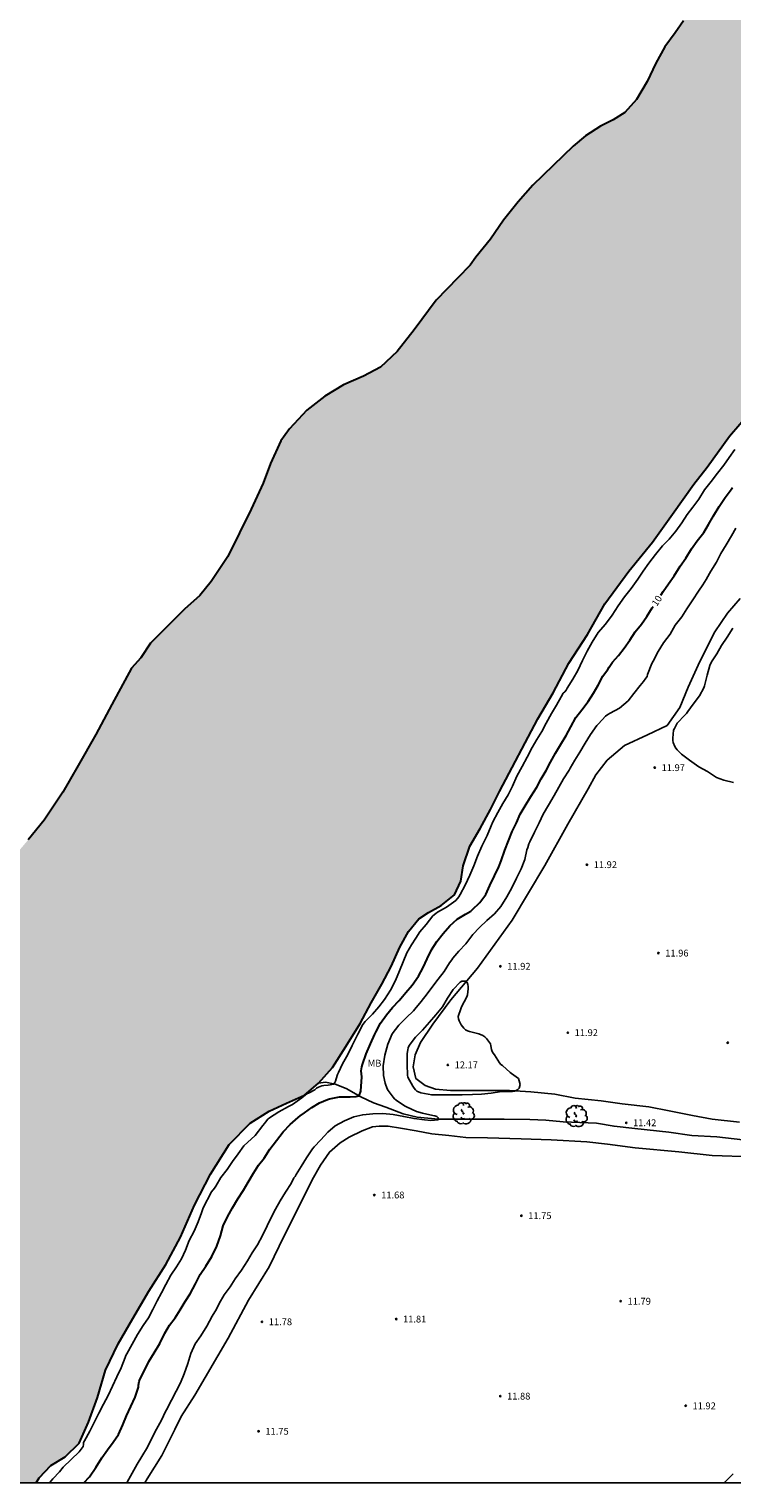
# Model space of a CAD drawing. Units: metres. Extents: x 577144 to 577494, y 4790540 to 4790790.
# Drawn here: x 577302 to 577379, y 4790540 to 4790700 of the extents above; entities that cross this region are included whole.
import ezdxf

# ---------------------------------------------------------------- set-up
doc = ezdxf.new("R2010")
doc.units = ezdxf.units.M
for name, color, linetype in [('010106', 9, 'Continuous'), ('020104', 34, 'Continuous'), ('020204', 9, 'Continuous'), ('020307', 24, 'Continuous'), ('020308', 9, 'Continuous'), ('050102', 4, 'Continuous'), ('050103', 4, 'Continuous'), ('070104', 3, 'Continuous'), ('100202', 3, 'Continuous'), ('100301', 7, 'Continuous'), ('990506', 131, 'Continuous')]:
    doc.layers.add(name, color=color, linetype=linetype)
doc.layers.add('020105', color=24, linetype='Continuous', lineweight=30)
doc.layers.add('050111', color=5, linetype='Continuous', lineweight=30)
doc.styles.add('ARIAL', font='ARIAL.TTF', dxfattribs={"height": 1})
doc.styles.add('ARIALI', font='ARIALI.TTF', dxfattribs={"height": 1})

# ---------------------------------------------------------------- blocks, each defined once
blk = doc.blocks.new('ARBOL')
blk.add_circle((0, 0), 0.0587)
for centre, radius, start, end in [((-0.56, 0.38), 0.532, 92.28, 254.58), ((-0.28, 0.86), 0.3, 359.2878, 173.6078), ((-0.09, 0.32), 0.12, 119.14, 310.56), ((0.1, 0.97), 0.21, 23.1565, 160.4665), ((0.44, 0.88), 0.24, 301.578, 139.328), ((0.66, 0.29), 0.443, 319.8556, 114.7656), ((0.82, -0.25), 0.383, 235.5275, 62.0275), ((-0.56, -0.34), 0.555, 142.64, 266.54), ((-0.3, -0.68), 0.45, 213.78, 295.32), ((-0.04, -0.38), 0.21, 189.64, 323.88), ((0.3, -0.62), 0.532, 224.67, 0.24)]:
    blk.add_arc(centre, radius, start, end)
blk = doc.blocks.new('COTAPU')
blk.add_circle((0, 0), 0.075)

msp = doc.modelspace()

# ---------------------------------------------------------------- hatches: boundary and pattern name
at = {"layer": '990506'}
msp.add_hatch(color=256, dxfattribs=at).paths.add_polyline_path([(577406.22, 4790735.82), (577404.45, 4790732.48), (577403.04, 4790729.73), (577401.45, 4790726.29), (577399.55, 4790722.87), (577397.49, 4790719.46), (577395.74, 4790716.44), (577394.2, 4790713.4), (577392.58, 4790710.24), (577391.3, 4790707.37), (577390.18, 4790704.95), (577389.83, 4790703.63), (577389.54, 4790701.55), (577389.91, 4790700.45), (577390.43, 4790700.09), (577391.67, 4790700.1), (577392.77, 4790700.5), (577393.84, 4790701.49), (577394.98, 4790702.63), (577396.35, 4790703.38), (577398.08, 4790703.79), (577400.03, 4790704.64), (577402.11, 4790705.71), (577404.08, 4790706.87), (577406.36, 4790709), (577408.26, 4790711.18), (577409.89, 4790713.11), (577411.91, 4790715.34), (577413.63, 4790717.62), (577415.48, 4790720.08), (577417.87, 4790723.04), (577420.06, 4790725.72), (577422.16, 4790728.25), (577423.96, 4790730.86), (577425.34, 4790733.24), (577427.31, 4790736.06), (577429.41, 4790738.85), (577431.37, 4790742.12), (577433.32, 4790745.54), (577434.94, 4790748.18), (577436.4, 4790750.55), (577437.88, 4790752.8), (577439.34, 4790754.97), (577440.87, 4790756.89), (577442.62, 4790758.31), (577444.33, 4790759.3), (577446.07, 4790759.98), (577448.16, 4790760.65), (577450.26, 4790761.3), (577452.17, 4790762.38), (577453.94, 4790763.8), (577455.01, 4790765.47), (577455.84, 4790767.16), (577457.41, 4790768.94), (577458.81, 4790770.98), (577460.26, 4790773.23), (577461.62, 4790775.59), (577462.71, 4790777.96), (577463.76, 4790780.63), (577464.69, 4790783.44), (577465.28, 4790785.49), (577465.78, 4790787.16), (577466.3, 4790789.77), (577466.47, 4790790.43), (577494.22, 4790790.43), (577494.22, 4790783.35), (577493.42, 4790782.57), (577491.07, 4790779.55), (577487.85, 4790775.13), (577485.53, 4790771.64), (577483.32, 4790768.34), (577481.29, 4790765.44), (577479.3, 4790762.41), (577477.13, 4790758.97), (577475.25, 4790755.86), (577473.23, 4790752.87), (577471.27, 4790749.84), (577469.49, 4790746.71), (577467.61, 4790743.84), (577465.41, 4790740.68), (577463.44, 4790737.64), (577462.38, 4790735.71), (577461.38, 4790733.14), (577459.4, 4790731.49), (577457.14, 4790730.68), (577454.35, 4790729.87), (577451.69, 4790728.79), (577448.88, 4790727.28), (577446.3, 4790725.4), (577444.01, 4790723.49), (577441.64, 4790721.22), (577439.36, 4790718.54), (577437.05, 4790715.25), (577434.95, 4790712.13), (577433.07, 4790709.19), (577430.7, 4790705.48), (577428.61, 4790702.25), (577426.67, 4790700.23), (577424.13, 4790697.69), (577422.42, 4790694.58), (577420.51, 4790691.6), (577418.92, 4790689.13), (577417.14, 4790686.86), (577415.14, 4790684.21), (577413.92, 4790681.79), (577413.2, 4790679.97), (577412.26, 4790678.21), (577411.01, 4790677.09), (577409.47, 4790676.36), (577407.54, 4790675.91), (577405.55, 4790675.42), (577403.3, 4790674.92), (577401.14, 4790674.19), (577398.86, 4790673), (577396.67, 4790671.57), (577394.51, 4790670.32), (577391.64, 4790668.83), (577389.37, 4790667.36), (577387.49, 4790665.33), (577386.09, 4790664.02), (577383.94, 4790661.1), (577381.38, 4790658), (577379.11, 4790655.35), (577376.65, 4790651.97), (577375.2, 4790650.08), (577372.83, 4790646.79), (577370.63, 4790643.73), (577368.05, 4790640.53), (577365.42, 4790636.94), (577363.51, 4790633.6), (577361.46, 4790630.42), (577359.73, 4790627.19), (577358.06, 4790624.31), (577353.83, 4790616.34), (577352.84, 4790614.38), (577351.71, 4790612.28), (577350.59, 4790610.33), (577349.87, 4790608.19), (577349.59, 4790606.51), (577348.92, 4790605), (577347.45, 4790603.83), (577346.05, 4790603.07), (577344.99, 4790602.37), (577343.85, 4790600.96), (577342.91, 4790599.26), (577341.94, 4790597.13), (577340.92, 4790595.21), (577339.74, 4790593.13), (577338.55, 4790590.88), (577336.96, 4790588.36), (577335.52, 4790586.04), (577333.96, 4790584.34), (577332.43, 4790582.99), (577330.47, 4790582.14), (577328.54, 4790581.26), (577326.46, 4790579.92), (577324.14, 4790577.6), (577322.1, 4790574.35), (577320.36, 4790570.94), (577318.81, 4790567.4), (577317.19, 4790564.41), (577315.35, 4790561.5), (577313.59, 4790558.47), (577311.98, 4790555.71), (577310.59, 4790552.8), (577309.7, 4790549.81), (577308.71, 4790547.09), (577307.69, 4790544.79), (577306.15, 4790543.3), (577304.57, 4790542.34), (577303.28, 4790540.98), (577302.97, 4790540.44), (577258.82, 4790540.44), (577261.27, 4790543.52), (577263.23, 4790546.3), (577265.2, 4790549.6), (577266.9, 4790552.65), (577268.08, 4790555.3), (577269.87, 4790558.79), (577271.09, 4790561.32), (577272.15, 4790563.39), (577273.91, 4790567.29), (577275.34, 4790570.1), (577277.21, 4790573.87), (577279.21, 4790577.48), (577281.53, 4790580.3), (577283.23, 4790582.64), (577285.32, 4790584.8), (577287.12, 4790587.09), (577289.33, 4790590.54), (577291.02, 4790593.61), (577292.71, 4790596.72), (577294.83, 4790600.81), (577297.23, 4790604.67), (577299.5, 4790607.98), (577302.08, 4790611.03), (577303.83, 4790613.19), (577305.88, 4790616.29), (577307.58, 4790619.19), (577309.53, 4790622.61), (577311.26, 4790625.91), (577313.45, 4790629.87), (577314.44, 4790631.02), (577315.53, 4790632.62), (577317.46, 4790634.57), (577319.25, 4790636.38), (577320.92, 4790637.87), (577322.17, 4790639.4), (577324.02, 4790642.16), (577325.31, 4790644.74), (577326.59, 4790647.35), (577327.89, 4790650.19), (577328.7, 4790652.35), (577329.84, 4790654.83), (577330.78, 4790656.16), (577332.67, 4790658.23), (577334.66, 4790659.74), (577336.71, 4790661), (577338.9, 4790661.94), (577340.76, 4790662.93), (577342.62, 4790664.64), (577344.46, 4790667.05), (577346.89, 4790670.28), (577349.26, 4790672.73), (577350.61, 4790674.14), (577351.26, 4790675.02), (577352.86, 4790676.99), (577354.29, 4790679.06), (577355.9, 4790681.08), (577357.49, 4790682.91), (577359.75, 4790685.09), (577361.92, 4790687.19), (577363.29, 4790688.33), (577364.92, 4790689.41), (577366.34, 4790690.09), (577367.61, 4790690.91), (577368.89, 4790692.31), (577370.07, 4790694.29), (577371.02, 4790696.31), (577372.01, 4790698.1), (577373.13, 4790699.63), (577374.04, 4790700.95), (577375.17, 4790703.45), (577376.19, 4790705.87), (577377.06, 4790708.9), (577377.66, 4790711.9), (577378.35, 4790715.22), (577379.18, 4790719.06), (577379.7, 4790722.19), (577380.3, 4790725.01), (577380.92, 4790727.63), (577381.66, 4790728.88), (577382.83, 4790730.09), (577384.66, 4790731.21), (577386.67, 4790732.33), (577391.3, 4790734.06), (577393.22, 4790734.72), (577395.46, 4790735.56), (577396.54, 4790736.21), (577398.22, 4790737.06), (577399.62, 4790737.52), (577402.15, 4790737.94), (577404.96, 4790738.08), (577406.08, 4790737.9), (577406.78, 4790737.62), (577407.06, 4790737.29), (577407.06, 4790737.2), (577406.92, 4790736.87), (577406.64, 4790736.4)])

# ---------------------------------------------------------------- linework, layer by layer
at = {"layer": '010106', "flags": 128}
msp.add_lwpolyline([(577144.22, 4790540.44), (577494.21, 4790540.43), (577494.22, 4790790.43), (577144.23, 4790790.43)], close=True, dxfattribs=at)
at = {"layer": '020104', "flags": 128}
for points, elevation in [([(577379.69, 4790653.88), (577379.06, 4790653), (577378.47, 4790652.18), (577377.77, 4790651.3), (577377.08, 4790650.39), (577376.37, 4790649.48), (577375.72, 4790648.46), (577375.06, 4790647.56), (577374.44, 4790646.76), (577373.85, 4790645.86), (577373.19, 4790644.93), (577372.49, 4790644.05), (577371.76, 4790643.33), (577370.96, 4790642.37), (577370.23, 4790641.41), (577369.62, 4790640.52), (577369.02, 4790639.67), (577368.31, 4790638.64), (577367.56, 4790637.73), (577366.88, 4790636.73), (577366.22, 4790635.7), (577365.47, 4790634.73), (577364.68, 4790633.79), (577364.02, 4790632.73), (577363.46, 4790631.77), (577362.95, 4790630.73), (577362.43, 4790629.63), (577361.9, 4790628.68), (577361.28, 4790627.68), (577361.16, 4790627.47), (577361.01, 4790627.29), (577360.82, 4790627.13), (577360.62, 4790626.73), (577360.09, 4790625.84), (577359.55, 4790624.9), (577358.96, 4790623.84), (577358.51, 4790622.93), (577357.93, 4790622.05), (577357.43, 4790621.17), (577356.9, 4790620.1), (577356.32, 4790619.09), (577355.75, 4790618.02), (577355.29, 4790616.92), (577354.79, 4790615.99), (577354.2, 4790615.02), (577353.65, 4790614.04), (577353.1, 4790613), (577352.93, 4790612.58), (577352.49, 4790611.51), (577351.92, 4790610.34), (577351.42, 4790609.25), (577351.01, 4790608.19), (577350.6, 4790607.16), (577350.09, 4790606.08), (577349.52, 4790605.02), (577349.38, 4790604.78), (577349.05, 4790604.39), (577348.04, 4790603.65), (577347.03, 4790603.1), (577346.85, 4790602.96), (577346.51, 4790602.69), (577345.78, 4790601.75), (577345.08, 4790600.93), (577344.66, 4790600.24), (577344.17, 4790599.52), (577343.67, 4790598.62), (577343.27, 4790597.66), (577342.87, 4790596.65), (577342.43, 4790595.6), (577341.89, 4790594.54), (577341.21, 4790593.51), (577340.59, 4790592.71), (577339.88, 4790591.89), (577339.1, 4790591.11), (577338.84, 4790590.76), (577338.29, 4790589.69), (577337.76, 4790588.67), (577337.67, 4790588.45), (577337.19, 4790587.46), (577336.6, 4790586.46), (577336.17, 4790585.48), (577336.07, 4790585.27), (577335.92, 4790584.8), (577335.85, 4790584.56), (577335.77, 4790584.38), (577335.65, 4790584.21), (577335.03, 4790584.11), (577334.57, 4790584.08), (577334.34, 4790584.03), (577334.14, 4790583.96), (577333.96, 4790583.88), (577333.76, 4790583.76), (577333.58, 4790583.61), (577332.93, 4790583.28), (577332.7, 4790583.16), (577332.12, 4790582.7), (577331.11, 4790581.98), (577330.69, 4790581.77), (577329.61, 4790581.18), (577328.59, 4790580.5), (577328.41, 4790580.37), (577328.14, 4790580.05), (577328.02, 4790579.88), (577327.86, 4790579.69), (577327.03, 4790578.57), (577325.78, 4790577.45), (577325.16, 4790576.56), (577324.52, 4790575.72), (577323.93, 4790574.84), (577323.24, 4790573.97), (577322.69, 4790573.01), (577322.55, 4790572.79), (577322.23, 4790572.4), (577321.31, 4790570.62), (577321.13, 4790570.09), (577320.76, 4790569.11), (577320.31, 4790568.06), (577319.78, 4790567.04), (577319.37, 4790565.99), (577318.91, 4790565.05), (577318.37, 4790564.17), (577317.75, 4790563.23), (577317.22, 4790562.22), (577316.72, 4790561.3), (577316.24, 4790560.41), (577315.76, 4790559.46), (577315.3, 4790558.55), (577314.7, 4790557.72), (577314.09, 4790556.72), (577313.51, 4790555.66), (577312.91, 4790554.62), (577312.81, 4790554.43), (577312.74, 4790554.19), (577312.28, 4790553.07), (577311.82, 4790552.07), (577311.35, 4790551.07), (577310.88, 4790550.04), (577310.35, 4790549.07), (577309.85, 4790548.08), (577309.35, 4790547.07), (577308.84, 4790546.12), (577308.26, 4790545.04), (577308.17, 4790544.86), (577308.17, 4790544.65), (577308.11, 4790544.45), (577307.67, 4790543.86), (577306.81, 4790543), (577305.93, 4790542.17), (577305.52, 4790541.66), (577304.78, 4790540.87), (577304.44, 4790540.44)], 9), ([(577312.9, 4790540.44), (577312.94, 4790540.53), (577313.5, 4790541.5), (577314.05, 4790542.49), (577314.58, 4790543.35), (577315.19, 4790544.35), (577315.66, 4790545.34), (577316.16, 4790546.35), (577316.72, 4790547.32), (577317.18, 4790548.28), (577317.28, 4790548.47), (577317.81, 4790549.52), (577318.34, 4790550.51), (577318.83, 4790551.41), (577319.23, 4790552.42), (577319.63, 4790553.54), (577319.94, 4790554.63), (577320.43, 4790555.71), (577321.06, 4790556.6), (577321.7, 4790557.66), (577322.3, 4790558.73), (577322.78, 4790559.51), (577323.05, 4790560.15), (577323.62, 4790561.09), (577324.25, 4790561.97), (577324.83, 4790562.83), (577325.5, 4790563.8), (577326.17, 4790564.81), (577326.69, 4790565.69), (577327.28, 4790566.56), (577327.83, 4790567.59), (577328.34, 4790568.66), (577328.77, 4790569.59), (577329.23, 4790570.48), (577329.75, 4790571.42), (577330.35, 4790572.37), (577330.96, 4790573.3), (577331.26, 4790573.94), (577331.41, 4790574.09), (577331.53, 4790574.29), (577332.05, 4790575.16), (577332.66, 4790576.13), (577333.31, 4790577.11), (577333.51, 4790577.33), (577334.23, 4790578.11), (577335.01, 4790578.96), (577335.79, 4790579.63), (577336.81, 4790580.19), (577337.85, 4790580.61), (577338.83, 4790580.86), (577339.95, 4790580.97), (577341.04, 4790580.99), (577342.16, 4790580.88), (577343.33, 4790580.65), (577344.46, 4790580.43), (577345.62, 4790580.3), (577346.29, 4790580.24), (577347.11, 4790580.31), (577347.12, 4790580.52), (577346.95, 4790580.65), (577346.76, 4790580.73), (577346.54, 4790580.78), (577345.4, 4790581.04), (577344.72, 4790581.23), (577343.62, 4790581.72), (577343.4, 4790581.84), (577342.49, 4790582.46), (577342.33, 4790582.61), (577342.18, 4790582.78), (577341.63, 4790583.51), (577341.52, 4790583.71), (577341.29, 4790584.34), (577341.12, 4790585.16), (577341.06, 4790586.23), (577341.25, 4790587.4), (577341.57, 4790588.61), (577342.05, 4790589.74), (577342.8, 4790590.68), (577343.59, 4790591.48), (577344.39, 4790592.27), (577344.54, 4790592.46), (577345.26, 4790593.29), (577345.89, 4790594.15), (577346.42, 4790594.82), (577347.12, 4790595.76), (577347.75, 4790596.59), (577348.35, 4790597.53), (577348.61, 4790597.87), (577348.73, 4790598.03), (577349.37, 4790598.82), (577350.14, 4790599.61), (577350.27, 4790599.78), (577350.9, 4790600.63), (577351.65, 4790601.4), (577352.45, 4790602.2), (577353.29, 4790602.92), (577353.99, 4790603.73), (577354.66, 4790604.78), (577355.19, 4790605.76), (577355.7, 4790606.83), (577356.23, 4790607.86), (577356.61, 4790608.87), (577356.85, 4790609.96), (577356.94, 4790610.2), (577357.07, 4790610.61), (577357.19, 4790610.83), (577357.68, 4790611.87), (577358.21, 4790612.89), (577358.65, 4790613.85), (577359.22, 4790614.84), (577359.86, 4790615.9), (577360.35, 4790616.81), (577360.88, 4790617.72), (577361.48, 4790618.69), (577361.6, 4790618.91), (577362.13, 4790619.78), (577362.68, 4790620.68), (577363.25, 4790621.65), (577363.83, 4790622.61), (577364.52, 4790623.59), (577364.71, 4790623.77), (577365.49, 4790624.62), (577365.73, 4790624.79), (577365.98, 4790624.94), (577367.03, 4790625.51), (577367.96, 4790626.3), (577368.59, 4790627.12), (577369.3, 4790627.99), (577369.66, 4790628.44), (577369.93, 4790628.8), (577370.05, 4790628.98), (577370.11, 4790629.2), (577370.56, 4790630.39), (577370.71, 4790630.65), (577371.28, 4790631.72), (577371.87, 4790632.67), (577372.58, 4790633.62), (577373.13, 4790634.62), (577373.86, 4790635.52), (577374.42, 4790636.39), (577375.09, 4790637.4), (577375.68, 4790638.34), (577376.17, 4790639.03), (577376.55, 4790639.62), (577376.89, 4790640.3), (577377.06, 4790640.54), (577377.68, 4790641.53), (577378.15, 4790642.46), (577378.74, 4790643.44), (577379.31, 4790644.4), (577379.8, 4790645.27)], 11), ([(577379.53, 4790617.33), (577378.47, 4790617.59), (577377.66, 4790617.9), (577376.69, 4790618.54), (577375.73, 4790619.06), (577374.7, 4790619.77), (577373.82, 4790620.43), (577373.34, 4790620.91), (577373.21, 4790621.09), (577373.09, 4790621.3), (577372.91, 4790621.74), (577372.89, 4790621.96), (577372.89, 4790622.19), (577372.97, 4790623.07), (577373.06, 4790623.26), (577373.36, 4790623.84), (577374.2, 4790624.72), (577374.38, 4790624.92), (577374.52, 4790625.12), (577375.1, 4790625.94), (577375.81, 4790626.85), (577376.27, 4790627.72), (577376.34, 4790627.96), (577376.64, 4790629.11), (577376.96, 4790630.18), (577377.13, 4790630.58), (577377.72, 4790631.45), (577378.24, 4790632.37), (577378.86, 4790633.3), (577379.46, 4790634.28)], 12), ([(577378.49, 4790540.44), (577378.54, 4790540.47), (577378.69, 4790540.62), (577379.52, 4790541.43)], 12)]:
    msp.add_lwpolyline(points, dxfattribs=dict(at, elevation=elevation))
at = {"layer": '020104', "elevation": 12, "flags": 128}
msp.add_lwpolyline([(577354.06, 4790583.4), (577352.92, 4790583.21), (577351.88, 4790583.13), (577350.88, 4790583.07), (577349.74, 4790583.04), (577348.62, 4790583.04), (577347.45, 4790583.04), (577346.41, 4790583.04), (577345.19, 4790583.25), (577344.78, 4790583.45), (577344.61, 4790583.6), (577344.46, 4790583.78), (577344.33, 4790583.99), (577343.77, 4790585), (577343.74, 4790585.2), (577343.69, 4790586.39), (577343.7, 4790587.57), (577343.76, 4790587.99), (577343.83, 4790588.22), (577343.94, 4790588.45), (577344.62, 4790589.39), (577345.4, 4790590.16), (577346.16, 4790591.03), (577346.87, 4790591.83), (577347.57, 4790592.7), (577348.14, 4790593.65), (577348.76, 4790594.6), (577349.52, 4790595.4), (577349.72, 4790595.52), (577349.94, 4790595.54), (577350.15, 4790595.54), (577350.31, 4790595.39), (577350.38, 4790595.17), (577350.41, 4790594.95), (577350.41, 4790594.69), (577350.34, 4790594.01), (577350.24, 4790593.8), (577349.66, 4790592.72), (577349.58, 4790592.47), (577349.31, 4790591.64), (577349.33, 4790591.4), (577349.41, 4790591.16), (577349.62, 4790590.73), (577349.91, 4790590.36), (577350.11, 4790590.19), (577350.32, 4790590.08), (577350.54, 4790590), (577351.57, 4790589.74), (577352.03, 4790589.56), (577352.24, 4790589.41), (577352.42, 4790589.22), (577352.85, 4790588.63), (577352.88, 4790588.43), (577352.95, 4790588.01), (577353.05, 4790587.8), (577353.16, 4790587.6), (577353.28, 4790587.42), (577353.85, 4790586.55), (577353.99, 4790586.39), (577354.16, 4790586.25), (577355, 4790585.51), (577355.18, 4790585.4), (577355.93, 4790584.82), (577356.02, 4790584.59), (577356.1, 4790584.18), (577355.99, 4790583.77), (577355.86, 4790583.62), (577355.67, 4790583.52), (577355.48, 4790583.43), (577355.28, 4790583.4)], close=True, dxfattribs=at)
at = {"layer": '020105', "elevation": 10, "flags": 128}
for points in [[(577371.55, 4790637.9), (577371.83, 4790638.29), (577372.39, 4790639.13), (577373.03, 4790640.04), (577373.69, 4790641.1), (577374.3, 4790641.95), (577374.94, 4790643), (577375.56, 4790643.87), (577376.29, 4790644.8), (577376.8, 4790645.66), (577377.33, 4790646.6), (577377.98, 4790647.63), (577378.61, 4790648.63), (577379.3, 4790649.5), (577379.43, 4790649.74)], [(577308.21, 4790540.44), (577308.83, 4790541.12), (577309.51, 4790542.12), (577310.19, 4790543.18), (577310.8, 4790544.06), (577311.41, 4790544.91), (577312, 4790545.74), (577312.47, 4790546.8), (577312.87, 4790547.8), (577313.35, 4790548.84), (577313.83, 4790549.86), (577314.19, 4790550.95), (577314.21, 4790551.16), (577314.26, 4790551.57), (577314.36, 4790551.79), (577314.87, 4790552.78), (577315.35, 4790553.77), (577315.92, 4790554.73), (577316.53, 4790555.75), (577317.1, 4790556.87), (577317.59, 4790557.77), (577318.23, 4790558.55), (577318.76, 4790559.44), (577319.31, 4790560.35), (577319.89, 4790561.21), (577320.47, 4790562.3), (577320.98, 4790563.31), (577321.61, 4790564.24), (577322.24, 4790565.29), (577322.82, 4790566.42), (577323.21, 4790567.57), (577323.51, 4790568.66), (577323.96, 4790569.65), (577324.51, 4790570.62), (577325.11, 4790571.62), (577325.72, 4790572.59), (577326.25, 4790573.46), (577326.83, 4790574.43), (577327.38, 4790575.31), (577328.01, 4790576.08), (577328.64, 4790577.08), (577329.34, 4790578.02), (577330.09, 4790578.97), (577330.85, 4790579.77), (577331.73, 4790580.56), (577331.97, 4790580.72), (577332.42, 4790581.06), (577333.22, 4790581.67), (577334.09, 4790582.16), (577334.97, 4790582.54), (577335.19, 4790582.59), (577336.27, 4790582.81), (577337.46, 4790582.82), (577338.09, 4790582.85), (577338.45, 4790582.93), (577338.61, 4790583.46), (577338.74, 4790585.03), (577338.64, 4790585.69), (577338.71, 4790586.13), (577338.8, 4790586.38), (577339.2, 4790587.55), (577339.67, 4790588.66), (577340.16, 4790589.72), (577340.25, 4790589.91), (577340.78, 4790590.9), (577341.43, 4790591.81), (577342.11, 4790592.63), (577342.81, 4790593.41), (577343.56, 4790594.27), (577344.27, 4790595.08), (577344.95, 4790596.08), (577345.45, 4790597.01), (577345.9, 4790597.99), (577346.37, 4790598.97), (577346.98, 4790599.87), (577347.65, 4790600.77), (577348.38, 4790601.61), (577349.18, 4790602.33), (577350.1, 4790602.87), (577350.69, 4790603.21), (577350.85, 4790603.35), (577351.7, 4790604.16), (577352.36, 4790605.05), (577352.8, 4790606.03), (577353.3, 4790607.09), (577353.76, 4790608.07), (577354.03, 4790608.72), (577354.44, 4790609.92), (577354.82, 4790610.93), (577355.23, 4790611.96), (577355.71, 4790612.92), (577356.12, 4790613.86), (577356.67, 4790614.79), (577357.3, 4790615.79), (577357.94, 4790616.84), (577358.43, 4790617.74), (577358.97, 4790618.64), (577359.45, 4790619.56), (577360.01, 4790620.55), (577360.53, 4790621.48), (577361.17, 4790622.49), (577361.67, 4790623.43), (577362.23, 4790624.47), (577362.87, 4790625.32), (577363.58, 4790626.22), (577364.18, 4790627.16), (577364.69, 4790628.03), (577365.2, 4790629), (577365.61, 4790629.56), (577365.73, 4790629.73), (577365.88, 4790629.98), (577366.26, 4790630.55), (577366.93, 4790631.29), (577367.52, 4790632.1), (577368.15, 4790632.98), (577368.76, 4790633.89), (577369.42, 4790634.72), (577370.02, 4790635.55), (577370.61, 4790636.5), (577370.72, 4790636.67)]]:
    msp.add_lwpolyline(points, dxfattribs=at)
at = {"layer": '050102'}
msp.add_polyline3d([(577402.31, 4790571.78, 11.5), (577401.57, 4790572.86, 11.5), (577400.59, 4790574.04, 11.5), (577399.48, 4790575.22, 11.5), (577398.35, 4790575.87, 11.49), (577396.83, 4790576.44, 11.47), (577395.6, 4790576.67, 11.42), (577393.94, 4790577.02, 11.35), (577392.01, 4790577.21, 11.35), (577389.66, 4790577.44, 11.34), (577387, 4790577.57, 11.32), (577383.47, 4790577.81, 11.28), (577380.56, 4790578.09, 11.27), (577377.72, 4790578.42, 11.27), (577374.96, 4790578.57, 11.27), (577372.45, 4790578.93, 11.26), (577368.71, 4790579.36, 11.23), (577366.42, 4790579.59, 11.23), (577364.48, 4790579.94, 11.23)], dxfattribs=at)
at = {"layer": '050103'}
msp.add_polyline3d([(577364.48, 4790579.94, 11.23), (577360.84, 4790580.08, 11.11), (577358.92, 4790580.27, 11.11), (577357.19, 4790580.32, 11.09), (577354.34, 4790580.36, 11.1), (577351.96, 4790580.38, 11.07), (577349.59, 4790580.38, 11.05), (577347.15, 4790580.38, 11.03), (577344.82, 4790580.58, 11.01), (577343.25, 4790580.96, 10.89), (577341.37, 4790581.7, 10.73), (577340.02, 4790582.18, 10.42), (577338.6, 4790582.84, 10.01), (577337, 4790583.75, 9.5), (577335.79, 4790584.22, 9.1), (577334.72, 4790584.43, 8.56), (577333.96, 4790584.34, 8.42)], dxfattribs=at)
at = {"layer": '050111'}
for points in [[(577374.04, 4790700.95, 8.45), (577373.13, 4790699.63, 8.45), (577372.01, 4790698.1, 8.45), (577371.02, 4790696.31, 8.45), (577370.07, 4790694.29, 8.45), (577368.89, 4790692.31, 8.45), (577367.61, 4790690.91, 8.45), (577366.34, 4790690.09, 8.45), (577364.92, 4790689.41, 8.45), (577363.29, 4790688.33, 8.45), (577361.92, 4790687.19, 8.45), (577359.75, 4790685.09, 8.45), (577357.49, 4790682.91, 8.45), (577355.9, 4790681.08, 8.45), (577354.29, 4790679.06, 8.45), (577352.86, 4790676.99, 8.45), (577351.26, 4790675.02, 8.45), (577350.61, 4790674.14, 8.42), (577349.26, 4790672.73, 8.42), (577346.89, 4790670.28, 8.42), (577344.46, 4790667.05, 8.42), (577342.62, 4790664.64, 8.42), (577340.76, 4790662.93, 8.42), (577338.9, 4790661.94, 8.42), (577336.71, 4790661, 8.42), (577334.66, 4790659.74, 8.42), (577332.67, 4790658.23, 8.42), (577330.78, 4790656.16, 8.42), (577329.84, 4790654.83, 8.42), (577328.7, 4790652.35, 8.42), (577327.89, 4790650.19, 8.42), (577326.59, 4790647.35, 8.42), (577325.31, 4790644.74, 8.42), (577324.02, 4790642.16, 8.42), (577322.17, 4790639.4, 8.42), (577320.92, 4790637.87, 8.42), (577319.25, 4790636.38, 8.42), (577317.46, 4790634.57, 8.42), (577315.53, 4790632.62, 8.42), (577314.44, 4790631.02, 8.42), (577313.45, 4790629.87, 8.42), (577311.26, 4790625.91, 8.42), (577309.53, 4790622.61, 8.42), (577307.58, 4790619.19, 8.42), (577305.88, 4790616.29, 8.42), (577303.83, 4790613.19, 8.42), (577302.08, 4790611.03, 8.42)], [(577302.97, 4790540.44, 8.42), (577303.28, 4790540.98, 8.42), (577304.57, 4790542.34, 8.42), (577306.15, 4790543.3, 8.42), (577307.69, 4790544.79, 8.42), (577308.71, 4790547.09, 8.42), (577309.7, 4790549.81, 8.42), (577310.59, 4790552.8, 8.42), (577311.98, 4790555.71, 8.42), (577313.59, 4790558.47, 8.42), (577315.35, 4790561.5, 8.42), (577317.19, 4790564.41, 8.42), (577318.81, 4790567.4, 8.42), (577320.36, 4790570.94, 8.42), (577322.1, 4790574.35, 8.42), (577324.14, 4790577.6, 8.42), (577326.46, 4790579.92, 8.42), (577328.54, 4790581.26, 8.42), (577330.47, 4790582.14, 8.42), (577332.43, 4790582.99, 8.42), (577333.96, 4790584.34, 8.42), (577335.52, 4790586.04, 8.42), (577336.96, 4790588.36, 8.42), (577338.55, 4790590.88, 8.42), (577339.74, 4790593.13, 8.42), (577340.92, 4790595.21, 8.42), (577341.94, 4790597.13, 8.42), (577342.91, 4790599.26, 8.42), (577343.85, 4790600.96, 8.42), (577344.99, 4790602.37, 8.42), (577346.05, 4790603.07, 8.42), (577347.45, 4790603.83, 8.42), (577348.92, 4790605, 8.42), (577349.59, 4790606.51, 8.42), (577349.87, 4790608.19, 8.42), (577350.59, 4790610.33, 8.42), (577351.71, 4790612.28, 8.42), (577352.84, 4790614.38, 8.42), (577353.83, 4790616.34, 8.42), (577358.06, 4790624.31, 8.45), (577359.73, 4790627.19, 8.45), (577361.46, 4790630.42, 8.45), (577363.51, 4790633.6, 8.45), (577365.42, 4790636.94, 8.45), (577368.05, 4790640.53, 8.45), (577370.63, 4790643.73, 8.45), (577372.83, 4790646.79, 8.45), (577375.2, 4790650.08, 8.45), (577376.65, 4790651.97, 8.45), (577379.11, 4790655.35, 8.45), (577381.38, 4790658, 8.45)]]:
    msp.add_polyline3d(points, dxfattribs=at)
at = {"layer": '070104'}
for points in [[(577380.21, 4790580.04, 11.86), (577377.18, 4790580.38, 11.87), (577375.04, 4790580.77, 11.9), (577372.48, 4790581.27, 11.91), (577370.24, 4790581.73, 11.94), (577367.32, 4790582.04, 11.94), (577365.02, 4790582.38, 11.99), (577362.16, 4790582.67, 11.99), (577359.92, 4790583.1, 11.96), (577357.29, 4790583.36, 11.97), (577354.93, 4790583.53, 12.03), (577352.87, 4790583.53, 12.11), (577350.71, 4790583.52, 12.17), (577348.45, 4790583.52, 12.18), (577346.83, 4790583.65, 12.15), (577345.69, 4790584.05, 12.15), (577344.66, 4790584.82, 12.17), (577344.37, 4790586.1, 12.17), (577344.57, 4790587.43, 12.16), (577345.18, 4790588.78, 12.16), (577346.53, 4790590.81, 12.08), (577348.49, 4790593.48, 12.03), (577351.42, 4790596.95, 11.95), (577355.25, 4790602.23, 11.97), (577358.81, 4790608.22, 11.96), (577361.36, 4790612.77, 11.96), (577363.58, 4790616.65, 11.96), (577364.41, 4790618.19, 11.97), (577365.68, 4790619.79, 11.97), (577367.56, 4790621.41, 11.95), (577370.11, 4790622.56, 11.95), (577372.24, 4790623.58, 11.95), (577373.64, 4790625.57, 11.95), (577374.57, 4790627.81, 11.95), (577375.85, 4790630.61, 11.95), (577377.49, 4790633.86, 11.96), (577378.9, 4790635.91, 11.96), (577380.26, 4790637.54, 11.96)], [(577314.91, 4790540.44, 11.42), (577315.14, 4790540.87, 11.42), (577316.76, 4790543.46, 11.42), (577318.2, 4790546.3, 11.48), (577318.9, 4790547.74, 11.47), (577320.4, 4790550.07, 11.45), (577324.06, 4790556.31, 11.55), (577326.29, 4790560.5, 11.47), (577328.56, 4790564.15, 11.4), (577330.18, 4790567.55, 11.35), (577332.08, 4790571.26, 11.3), (577333.26, 4790573.72, 11.22), (577334.17, 4790575.33, 11.36), (577335.17, 4790576.76, 11.39), (577336.35, 4790577.77, 11.45), (577337.35, 4790578.38, 11.55), (577338.75, 4790579.1, 11.65), (577339.88, 4790579.52, 11.62), (577340.64, 4790579.6, 11.58), (577341.62, 4790579.59, 11.56), (577342.96, 4790579.4, 11.55), (577344.69, 4790579.09, 11.59), (577346.41, 4790578.77, 11.64), (577348.27, 4790578.57, 11.68), (577350.15, 4790578.35, 11.69), (577352.52, 4790578.34, 11.7), (577356.21, 4790578.22, 11.72), (577359.52, 4790578.1, 11.75), (577363.45, 4790577.9, 11.73), (577365.72, 4790577.64, 11.75), (577368.75, 4790577.24, 11.71), (577373.52, 4790576.77, 11.7), (577377.19, 4790576.39, 11.71), (577381.57, 4790576.25, 11.7)]]:
    msp.add_polyline3d(points, dxfattribs=at)

# ---------------------------------------------------------------- block references
at = {"layer": '020204', "rotation": 359.9987685839998}
for p in [(577370.9, 4790618.97, 11.97), (577363.44, 4790608.31, 11.92), (577371.3, 4790598.6, 11.96), (577353.95, 4790597.15, 11.92), (577361.35, 4790589.87, 11.92), (577378.91, 4790588.76, 11.9), (577348.17, 4790586.33, 12.17), (577367.76, 4790579.97, 11.42), (577340.1, 4790572.04, 11.68), (577356.25, 4790569.77, 11.75), (577367.16, 4790560.39, 11.79), (577327.76, 4790558.12, 11.78), (577342.5, 4790558.42, 11.81), (577353.93, 4790549.96, 11.88), (577374.29, 4790548.9, 11.92), (577327.39, 4790546.11, 11.75)]:
    msp.add_blockref('COTAPU', p, dxfattribs=at)
at = {"layer": '100202', "rotation": 359.9987685839998}
for p in [(577349.88, 4790581, 11.29), (577362.27, 4790580.7, 11.23)]:
    msp.add_blockref('ARBOL', p, dxfattribs=at)

# ---------------------------------------------------------------- texts
at = {"layer": '020307', "style": 'ARIALI'}
msp.add_text('10', height=0.75, rotation=56.9708, dxfattribs=at).set_placement((577371.13, 4790636.61, 10))
at = {"layer": '020308', "style": 'ARIAL'}
for s, p in [('11.97', (577371.65, 4790618.59, 11.97)), ('11.92', (577364.19, 4790607.94, 11.92)), ('11.96', (577372.05, 4790598.23, 11.96)), ('11.92', (577354.7, 4790596.78, 11.92)), ('11.92', (577362.1, 4790589.5, 11.92)), ('12.17', (577348.92, 4790585.96, 12.17)), ('11.42', (577368.51, 4790579.6, 11.42)), ('11.68', (577340.85, 4790571.67, 11.68)), ('11.75', (577357, 4790569.4, 11.75)), ('11.79', (577367.91, 4790560.01, 11.79)), ('11.81', (577343.25, 4790558.05, 11.81)), ('11.78', (577328.51, 4790557.75, 11.78)), ('11.88', (577354.68, 4790549.59, 11.88)), ('11.92', (577375.04, 4790548.52, 11.92)), ('11.75', (577328.14, 4790545.73, 11.75))]:
    msp.add_text(s, height=0.75, rotation=359.9988, dxfattribs=at).set_placement(p)
at = {"layer": '100301', "style": 'ARIAL'}
msp.add_text('MB', height=0.75, rotation=359.9988, dxfattribs=at).set_placement((577339.37, 4790586.14))

doc.saveas('drawing.dxf')
